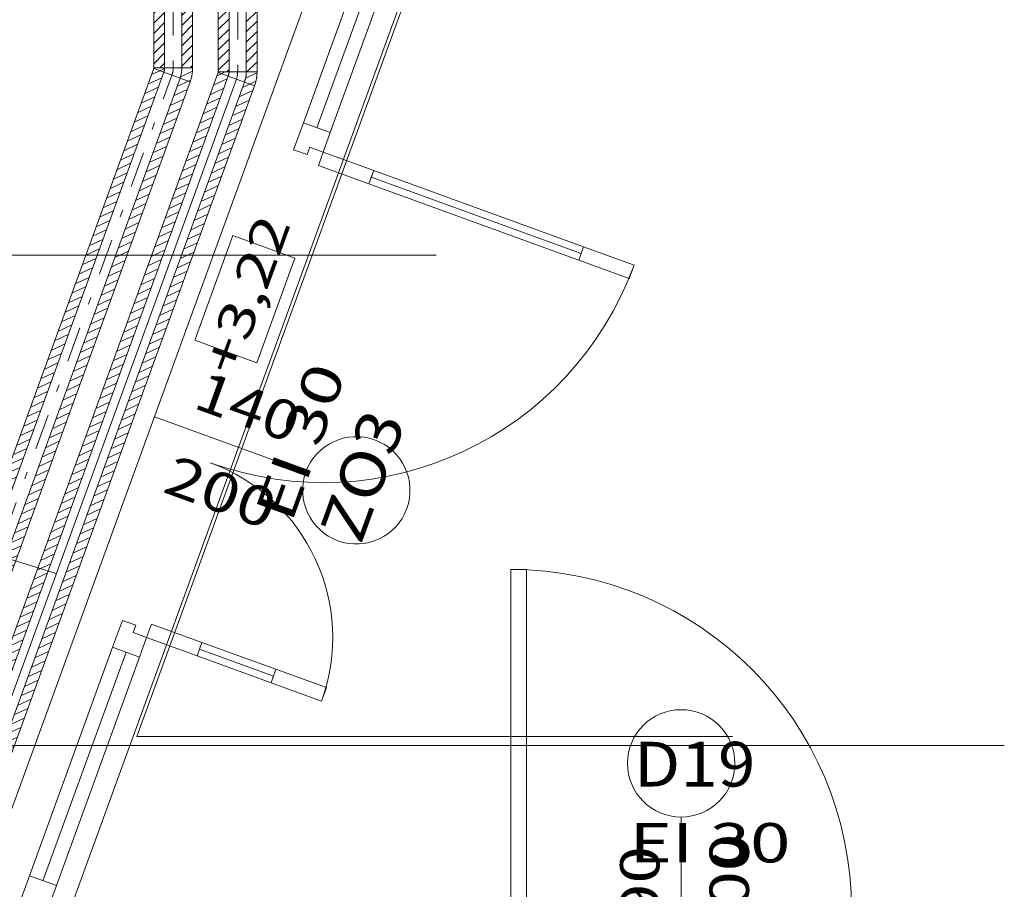
# Model space of a CAD drawing. Units: millimetres. Extents: x 10358 to 107858, y 11530 to 41230.
# Drawn here: x 24518 to 27268, y 21905 to 24337 of the extents above; entities that cross this region are included whole.
import ezdxf
from ezdxf.enums import TextEntityAlignment as Align

# ---------------------------------------------------------------- set-up
doc = ezdxf.new("R2010")
doc.units = ezdxf.units.MM
doc.linetypes.add('DDS_LT3', pattern=[160.000005, 120.000005, -40.000001])
doc.linetypes.add('DDS_LT4', pattern=[259.999998, 20, -69.999999, 100, -69.999999])
for name, color, linetype in [('AP_BELKI KONSTRUKCYJNE', 7, 'Continuous'), ('AP_istniejące_RZĘDNE - BELKI', 7, 'Continuous'), ('AP_istniejące_ŚCIANY DZIAŁOWE', 7, 'Continuous'), ('AP_OSIE', 7, 'Continuous'), ('AP_PPOŻ - OPISY', 7, 'Continuous'), ('AP_RZĘDNE - BELKI', 7, 'Continuous'), ('AP_ŚCIANY DZIAŁOWE', 7, 'Continuous'), ('Chłodzenie powrót', 7, 'Continuous'), ('Chłodzenie zasilanie', 7, 'Continuous'), ('ZNACZNIKI - PRZEKROJE.widoczne', 7, 'Continuous')]:
    doc.layers.add(name, color=color, linetype=linetype)
doc.styles.add('Lucida Console', font='txt', dxfattribs={"height": 0.2})

# ---------------------------------------------------------------- blocks, each defined once
blk = doc.blocks.new('SS_SS091209024_4dca070b-43ca-4a11-0000-000035070000_000_020101_2__70-00H_30-000000_0nff2-241522x-567')
at = {"color": 0, "lineweight": -2}
for p, q in [((-50.9, 18.5), (715.8, 2124.9)), ((709.5, 2107.6), (733, 2118.6)), ((715.8, 2124.9), (817.5, 2087.8)), ((-22.7, 8.3), (744, 2114.6)), ((22.7, -8.3), (789.3, 2098.1)), ((699.8, 2081), (738.2, 2098.9)), ((50.9, -18.5), (817.5, 2087.8)), ((690.1, 2054.4), (728.6, 2072.3)), ((771.1, 2048.1), (809.6, 2066)), ((780.8, 2074.6), (812.8, 2089.5)), ((680.4, 2027.8), (718.9, 2045.8)), ((761.5, 2021.5), (799.9, 2039.4)), ((670.8, 2001.3), (709.2, 2019.2)), ((751.8, 1994.9), (790.2, 2012.8)), ((661.1, 1974.7), (699.6, 1992.6)), ((742.1, 1968.3), (780.6, 1986.3)), ((651.4, 1948.1), (689.9, 1966)), ((732.4, 1941.7), (770.9, 1959.7)), ((641.8, 1921.5), (680.2, 1939.5)), ((722.8, 1915.2), (761.2, 1933.1)), ((632.1, 1894.9), (670.5, 1912.9)), ((713.1, 1888.6), (751.5, 1906.5)), ((622.4, 1868.4), (660.9, 1886.3)), ((703.4, 1862), (741.9, 1879.9)), ((612.7, 1841.8), (651.2, 1859.7)), ((693.7, 1835.4), (732.2, 1853.4)), ((603.1, 1815.2), (641.5, 1833.1)), ((684.1, 1808.9), (722.5, 1826.8)), ((593.4, 1788.6), (631.8, 1806.6)), ((674.4, 1782.3), (712.8, 1800.2)), ((583.7, 1762.1), (622.2, 1780)), ((664.7, 1755.7), (703.2, 1773.6)), ((574, 1735.5), (612.5, 1753.4)), ((655, 1729.1), (693.5, 1747)), ((564.4, 1708.9), (602.8, 1726.8)), ((645.4, 1702.5), (683.8, 1720.5)), ((554.7, 1682.3), (593.1, 1700.2)), ((635.7, 1676), (674.2, 1693.9)), ((545, 1655.7), (583.5, 1673.7)), ((626, 1649.4), (664.5, 1667.3)), ((535.3, 1629.2), (573.8, 1647.1)), ((616.4, 1622.8), (654.8, 1640.7)), ((525.7, 1602.6), (564.1, 1620.5)), ((606.7, 1596.2), (645.1, 1614.2)), ((516, 1576), (554.4, 1593.9)), ((597, 1569.6), (635.5, 1587.6)), ((496.6, 1522.8), (535.1, 1540.8)), ((506.3, 1549.4), (544.8, 1567.4)), ((587.3, 1543.1), (625.8, 1561)), ((487, 1496.3), (525.4, 1514.2)), ((577.7, 1516.5), (616.1, 1534.4)), ((477.3, 1469.7), (515.7, 1487.6)), ((568, 1489.9), (606.4, 1507.8)), ((467.6, 1443.1), (506.1, 1461)), ((558.3, 1463.3), (596.8, 1481.3)), ((458, 1416.5), (496.4, 1434.5)), ((548.6, 1436.8), (587.1, 1454.7)), ((448.3, 1390), (486.7, 1407.9)), ((539, 1410.2), (577.4, 1428.1)), ((438.6, 1363.4), (477.1, 1381.3)), ((529.3, 1383.6), (567.7, 1401.5)), ((428.9, 1336.8), (467.4, 1354.7)), ((509.9, 1330.4), (548.4, 1348.4)), ((519.6, 1357), (558.1, 1374.9)), ((419.3, 1310.2), (457.7, 1328.1)), ((500.3, 1303.9), (538.7, 1321.8)), ((409.6, 1283.6), (448, 1301.6)), ((490.6, 1277.3), (529, 1295.2)), ((399.9, 1257.1), (438.4, 1275)), ((480.9, 1250.7), (519.4, 1268.6)), ((390.2, 1230.5), (428.7, 1248.4)), ((471.2, 1224.1), (509.7, 1242.1)), ((380.6, 1203.9), (419, 1221.8)), ((461.6, 1197.5), (500, 1215.5)), ((370.9, 1177.3), (409.3, 1195.3)), ((451.9, 1171), (490.3, 1188.9)), ((361.2, 1150.7), (399.7, 1168.7)), ((442.2, 1144.4), (480.7, 1162.3)), ((351.5, 1124.2), (390, 1142.1)), ((432.5, 1117.8), (471, 1135.7)), ((341.9, 1097.6), (380.3, 1115.5)), ((422.9, 1091.2), (461.3, 1109.2)), ((332.2, 1071), (370.6, 1088.9)), ((413.2, 1064.7), (451.7, 1082.6)), ((322.5, 1044.4), (361, 1062.4)), ((403.5, 1038.1), (442, 1056)), ((312.8, 1017.9), (351.3, 1035.8)), ((393.9, 1011.5), (432.3, 1029.4)), ((303.2, 991.3), (341.6, 1009.2)), ((384.2, 984.9), (422.6, 1002.8)), ((293.5, 964.7), (331.9, 982.6)), ((374.5, 958.3), (413, 976.3)), ((283.8, 938.1), (322.3, 956)), ((364.8, 931.8), (403.3, 949.7)), ((274.1, 911.5), (312.6, 929.5)), ((355.2, 905.2), (393.6, 923.1)), ((264.5, 885), (302.9, 902.9)), ((345.5, 878.6), (383.9, 896.5)), ((254.8, 858.4), (293.3, 876.3)), ((335.8, 852), (374.3, 870)), ((245.1, 831.8), (283.6, 849.7)), ((326.1, 825.4), (364.6, 843.4)), ((235.5, 805.2), (273.9, 823.2)), ((316.5, 798.9), (354.9, 816.8)), ((225.8, 778.6), (264.2, 796.6)), ((306.8, 772.3), (345.2, 790.2)), ((206.4, 725.5), (244.9, 743.4)), ((216.1, 752.1), (254.6, 770)), ((297.1, 745.7), (335.6, 763.6)), ((196.8, 698.9), (235.2, 716.8)), ((287.4, 719.1), (325.9, 737.1)), ((187.1, 672.3), (225.5, 690.3)), ((277.8, 692.6), (316.2, 710.5)), ((177.4, 645.8), (215.9, 663.7)), ((268.1, 666), (306.5, 683.9)), ((167.7, 619.2), (206.2, 637.1)), ((258.4, 639.4), (296.9, 657.3)), ((158.1, 592.6), (196.5, 610.5)), ((248.7, 612.8), (287.2, 630.7)), ((148.4, 566), (186.8, 584)), ((239.1, 586.2), (277.5, 604.2)), ((138.7, 539.4), (177.2, 557.4)), ((219.7, 533.1), (258.2, 551)), ((229.4, 559.7), (267.9, 577.6)), ((129, 512.9), (167.5, 530.8)), ((210.1, 506.5), (248.5, 524.4)), ((119.4, 486.3), (157.8, 504.2)), ((200.4, 479.9), (238.8, 497.9)), ((109.7, 459.7), (148.1, 477.6)), ((190.7, 453.3), (229.2, 471.3)), ((100, 433.1), (138.5, 451.1)), ((181, 426.8), (219.5, 444.7)), ((90.3, 406.5), (128.8, 424.5)), ((171.4, 400.2), (209.8, 418.1)), ((80.7, 380), (119.1, 397.9)), ((161.7, 373.6), (200.1, 391.5)), ((71, 353.4), (109.5, 371.3)), ((152, 347), (190.5, 365)), ((61.3, 326.8), (99.8, 344.7)), ((142.3, 320.5), (180.8, 338.4)), ((51.7, 300.2), (90.1, 318.2)), ((132.7, 293.9), (171.1, 311.8)), ((42, 273.7), (80.4, 291.6)), ((123, 267.3), (161.4, 285.2)), ((32.3, 247.1), (70.8, 265)), ((113.3, 240.7), (151.8, 258.6)), ((22.6, 220.5), (61.1, 238.4)), ((103.6, 214.1), (142.1, 232.1)), ((13, 193.9), (51.4, 211.9)), ((94, 187.6), (132.4, 205.5)), ((3.3, 167.3), (41.7, 185.3)), ((84.3, 161), (122.7, 178.9)), ((-6.4, 140.8), (32.1, 158.7)), ((74.6, 134.4), (113.1, 152.3)), ((-16.1, 114.2), (22.4, 132.1)), ((64.9, 107.8), (103.4, 125.8)), ((-25.7, 87.6), (12.7, 105.5)), ((55.3, 81.2), (93.7, 99.2)), ((-35.4, 61), (3, 79)), ((45.6, 54.7), (84, 72.6)), ((-45.1, 34.4), (-6.6, 52.4)), ((35.9, 28.1), (74.4, 46)), ((-50.9, 18.5), (50.9, -18.5)), ((-40.2, 14.6), (-16.3, 25.8)), ((26.3, 1.5), (64.7, 19.4)), ((39.5, -14.4), (55, -7.1))]:
    blk.add_line(p, q, dxfattribs=at)
at = {"color": 0, "linetype": 'DDS_LT4', "lineweight": -2}
blk.add_line((0, 0), (766.6, 2106.3), dxfattribs=at)
blk = doc.blocks.new('BE_BE14000400xx_4dca070b-43ca-4a11-0000-00006f070000_000_010301_2_0_40_0_90_180_30_0_18_1nff_20_60x-568')
at = {"color": 0, "lineweight": -2}
for p, q in [((-33.6, 12.2), (-20.6, 18.3)), ((22.7, -8.3), (-22.7, 8.3)), ((27.8, 20.5), (-20.5, 20.5)), ((23.7, -5.2), (57.3, 10.5)), ((27.7, 18.8), (31.5, 20.5)), ((46.1, -16.8), (52.5, -13.8))]:
    blk.add_line(p, q, dxfattribs=at)
for points in [[(-50.9, 18.5, 0), (-50.9, 18.6, 0), (-50.8, 18.7, 0), (-50.8, 18.8, 0), (-50.8, 18.9, 0), (-50.7, 19, 0), (-50.7, 19.1, 0), (-50.7, 19.2, 0), (-50.7, 19.3, 0), (-50.6, 19.4, 0), (-50.6, 19.5, 0), (-50.6, 19.6, 0), (-50.6, 19.7, 0), (-50.6, 19.8, 0), (-50.6, 19.9, 0), (-50.6, 20, 0), (-50.5, 20.1, 0), (-50.5, 20.2, 0), (-50.5, 20.3, 0), (-50.5, 20.4, 0), (-50.5, 20.5, 0)], [(-22.7, 8.3, 0), (-22.5, 8.8, 0), (-22.3, 9.4, 0), (-22.1, 10, 0), (-21.9, 10.6, 0), (-21.8, 11.2, 0), (-21.6, 11.8, 0), (-21.5, 12.5, 0), (-21.3, 13.1, 0), (-21.2, 13.7, 0), (-21.1, 14.3, 0), (-21, 14.9, 0), (-20.9, 15.5, 0), (-20.8, 16.2, 0), (-20.7, 16.8, 0), (-20.7, 17.4, 0), (-20.6, 18, 0), (-20.6, 18.6, 0), (-20.6, 19.3, 0), (-20.5, 19.9, 0), (-20.5, 20.5, 0)], [(27.8, 20.5, 0), (27.8, 19.1, 0), (27.7, 17.6, 0), (27.7, 16.1, 0), (27.6, 14.7, 0), (27.4, 13.2, 0), (27.3, 11.7, 0), (27.1, 10.3, 0), (26.9, 8.8, 0), (26.7, 7.4, 0), (26.5, 5.9, 0), (26.2, 4.5, 0), (25.9, 3, 0), (25.6, 1.6, 0), (25.3, 0.2, 0), (24.9, -1.3, 0), (24.5, -2.7, 0), (24.1, -4.1, 0), (23.6, -5.5, 0), (23.2, -6.9, 0), (22.7, -8.3, 0)], [(57.8, 20.5, 0), (57.8, 18.8, 0), (57.7, 17.1, 0), (57.7, 15.3, 0), (57.6, 13.6, 0), (57.4, 11.9, 0), (57.3, 10.1, 0), (57.1, 8.4, 0), (56.9, 6.7, 0), (56.7, 5, 0), (56.5, 3.3, 0), (56.2, 1.6, 0), (55.9, -0.2, 0), (55.6, -1.9, 0), (55.2, -3.6, 0), (54.8, -5.2, 0), (54.4, -6.9, 0), (54, -8.6, 0), (53.5, -10.3, 0), (53.1, -11.9, 0), (52.6, -13.6, 0), (52, -15.2, 0), (51.5, -16.9, 0), (50.9, -18.5, 0)]]:
    blk.add_polyline3d(points, dxfattribs=at)
at = {"color": 0, "linetype": 'DDS_LT4', "lineweight": -2}
blk.add_arc((-56.4, 20.5), 60, 340, 0, dxfattribs=at)
blk = doc.blocks.new('SS_SS091209024_4dca070b-43ca-4a11-0000-000035070000_000_020101_2__90-00H_30-000000_0nff0-842595x-569')
at = {"color": 0, "lineweight": -2}
for p, q in [((-54.1, 831.6), (-43.1, 842.6)), ((-54.1, 0), (-54.1, 842.6)), ((-54.1, 842.6), (54.1, 842.6)), ((-54.1, 803.3), (-24.1, 833.3)), ((-24.1, 0), (-24.1, 842.6)), ((24.1, 825), (41.7, 842.6)), ((24.1, 0), (24.1, 842.6)), ((24.1, 796.7), (54.1, 826.7)), ((54.1, 0), (54.1, 842.6)), ((-54.1, 775), (-24.1, 805)), ((24.1, 768.5), (54.1, 798.5)), ((-54.1, 746.7), (-24.1, 776.7)), ((-54.1, 718.4), (-24.1, 748.4)), ((24.1, 740.2), (54.1, 770.2)), ((-54.1, 690.2), (-24.1, 720.2)), ((24.1, 711.9), (54.1, 741.9)), ((-54.1, 661.9), (-24.1, 691.9)), ((24.1, 683.6), (54.1, 713.6)), ((-54.1, 633.6), (-24.1, 663.6)), ((24.1, 655.3), (54.1, 685.3)), ((-54.1, 605.3), (-24.1, 635.3)), ((24.1, 627), (54.1, 657)), ((-54.1, 577), (-24.1, 607)), ((24.1, 598.8), (54.1, 628.8)), ((-54.1, 548.7), (-24.1, 578.7)), ((24.1, 570.5), (54.1, 600.5)), ((-54.1, 520.5), (-24.1, 550.5)), ((24.1, 542.2), (54.1, 572.2)), ((24.1, 513.9), (54.1, 543.9)), ((-54.1, 492.2), (-24.1, 522.2)), ((24.1, 485.6), (54.1, 515.6)), ((-54.1, 463.9), (-24.1, 493.9)), ((24.1, 457.3), (54.1, 487.3)), ((-54.1, 435.6), (-24.1, 465.6)), ((24.1, 429.1), (54.1, 459.1)), ((-54.1, 407.3), (-24.1, 437.3)), ((24.1, 400.8), (54.1, 430.8)), ((-54.1, 379), (-24.1, 409)), ((24.1, 372.5), (54.1, 402.5)), ((-54.1, 350.8), (-24.1, 380.8)), ((24.1, 344.2), (54.1, 374.2)), ((-54.1, 322.5), (-24.1, 352.5)), ((24.1, 315.9), (54.1, 345.9)), ((-54.1, 294.2), (-24.1, 324.2)), ((24.1, 287.6), (54.1, 317.6)), ((-54.1, 265.9), (-24.1, 295.9)), ((24.1, 259.3), (54.1, 289.3)), ((-54.1, 237.6), (-24.1, 267.6)), ((24.1, 231.1), (54.1, 261.1)), ((-54.1, 209.3), (-24.1, 239.3)), ((24.1, 202.8), (54.1, 232.8)), ((-54.1, 181), (-24.1, 211)), ((24.1, 174.5), (54.1, 204.5)), ((-54.1, 152.8), (-24.1, 182.8)), ((24.1, 146.2), (54.1, 176.2)), ((-54.1, 124.5), (-24.1, 154.5)), ((24.1, 117.9), (54.1, 147.9)), ((-54.1, 96.2), (-24.1, 126.2)), ((24.1, 89.6), (54.1, 119.6)), ((-54.1, 67.9), (-24.1, 97.9)), ((24.1, 61.4), (54.1, 91.4)), ((-54.1, 39.6), (-24.1, 69.6)), ((24.1, 33.1), (54.1, 63.1)), ((-54.1, 11.3), (-24.1, 41.3)), ((24.1, 4.8), (54.1, 34.8)), ((-37.2, 0), (-24.1, 13.1)), ((47.6, 0), (54.1, 6.5)), ((-54.1, 0), (54.1, 0))]:
    blk.add_line(p, q, dxfattribs=at)
at = {"color": 0, "linetype": 'DDS_LT4', "lineweight": -2}
blk.add_line((0, 0), (0, 842.6), dxfattribs=at)
blk = doc.blocks.new('SS_SS091209024_4dca070b-43ca-4a11-0000-000035070000_000_020101_2__70-00H_30-000000_0nff2-4691351-2 -0-4004 Zielonyx-598')
at = {"color": 0, "lineweight": -2}
for p, q in [((0, 0.0541), (2.4691, 0.0541)), ((0, 0.0541), (0, -0.0541)), ((0, 0.0532), (0.0291, 0.0241)), ((0.0274, 0.0541), (0.0574, 0.0241)), ((0.0556, 0.0541), (0.0856, 0.0241)), ((0.0839, 0.0541), (0.1139, 0.0241)), ((0.1122, 0.0541), (0.1422, 0.0241)), ((0.1405, 0.0541), (0.1705, 0.0241)), ((0.1688, 0.0541), (0.1988, 0.0241)), ((0.1971, 0.0541), (0.2271, 0.0241)), ((0.2253, 0.0541), (0.2553, 0.0241)), ((0.2536, 0.0541), (0.2836, 0.0241)), ((0.2819, 0.0541), (0.3119, 0.0241)), ((0.3102, 0.0541), (0.3402, 0.0241)), ((0.3385, 0.0541), (0.3685, 0.0241)), ((0.3668, 0.0541), (0.3968, 0.0241)), ((0.3951, 0.0541), (0.4251, 0.0241)), ((0.4233, 0.0541), (0.4533, 0.0241)), ((0.4516, 0.0541), (0.4816, 0.0241)), ((0.4799, 0.0541), (0.5099, 0.0241)), ((0.5082, 0.0541), (0.5382, 0.0241)), ((0.5365, 0.0541), (0.5665, 0.0241)), ((0.5648, 0.0541), (0.5948, 0.0241)), ((0.593, 0.0541), (0.623, 0.0241)), ((0.6213, 0.0541), (0.6513, 0.0241)), ((0.6496, 0.0541), (0.6796, 0.0241)), ((0.6779, 0.0541), (0.7079, 0.0241)), ((0.7062, 0.0541), (0.7362, 0.0241)), ((0.7345, 0.0541), (0.7645, 0.0241)), ((0.7627, 0.0541), (0.7927, 0.0241)), ((0.791, 0.0541), (0.821, 0.0241)), ((0.8193, 0.0541), (0.8493, 0.0241)), ((0.8476, 0.0541), (0.8776, 0.0241)), ((0.8759, 0.0541), (0.9059, 0.0241)), ((0.9042, 0.0541), (0.9342, 0.0241)), ((0.9325, 0.0541), (0.9625, 0.0241)), ((0.9607, 0.0541), (0.9907, 0.0241)), ((0.989, 0.0541), (1.019, 0.0241)), ((1.0173, 0.0541), (1.0473, 0.0241)), ((1.0456, 0.0541), (1.0756, 0.0241)), ((1.0739, 0.0541), (1.1039, 0.0241)), ((1.1022, 0.0541), (1.1322, 0.0241)), ((1.1304, 0.0541), (1.1604, 0.0241)), ((1.1587, 0.0541), (1.1887, 0.0241)), ((1.187, 0.0541), (1.217, 0.0241)), ((1.2153, 0.0541), (1.2453, 0.0241)), ((1.2436, 0.0541), (1.2736, 0.0241)), ((1.2719, 0.0541), (1.3019, 0.0241)), ((1.3001, 0.0541), (1.3301, 0.0241)), ((1.3284, 0.0541), (1.3584, 0.0241)), ((1.3567, 0.0541), (1.3867, 0.0241)), ((1.385, 0.0541), (1.415, 0.0241)), ((1.4133, 0.0541), (1.4433, 0.0241)), ((1.4416, 0.0541), (1.4716, 0.0241)), ((1.4699, 0.0541), (1.4999, 0.0241)), ((1.4981, 0.0541), (1.5281, 0.0241)), ((1.5264, 0.0541), (1.5564, 0.0241)), ((1.5547, 0.0541), (1.5847, 0.0241)), ((1.583, 0.0541), (1.613, 0.0241)), ((1.6113, 0.0541), (1.6413, 0.0241)), ((1.6396, 0.0541), (1.6696, 0.0241)), ((1.6678, 0.0541), (1.6978, 0.0241)), ((1.6961, 0.0541), (1.7261, 0.0241)), ((1.7244, 0.0541), (1.7544, 0.0241)), ((1.7527, 0.0541), (1.7827, 0.0241)), ((1.781, 0.0541), (1.811, 0.0241)), ((1.8093, 0.0541), (1.8393, 0.0241)), ((1.8375, 0.0541), (1.8675, 0.0241)), ((1.8658, 0.0541), (1.8958, 0.0241)), ((1.8941, 0.0541), (1.9241, 0.0241)), ((1.9224, 0.0541), (1.9524, 0.0241)), ((1.9507, 0.0541), (1.9807, 0.0241)), ((1.979, 0.0541), (2.009, 0.0241)), ((2.0073, 0.0541), (2.0373, 0.0241)), ((2.0355, 0.0541), (2.0655, 0.0241)), ((2.0638, 0.0541), (2.0938, 0.0241)), ((2.0921, 0.0541), (2.1221, 0.0241)), ((2.1204, 0.0541), (2.1504, 0.0241)), ((2.1487, 0.0541), (2.1787, 0.0241)), ((2.177, 0.0541), (2.207, 0.0241)), ((2.2052, 0.0541), (2.2352, 0.0241)), ((2.2335, 0.0541), (2.2635, 0.0241)), ((2.2618, 0.0541), (2.2918, 0.0241)), ((2.2901, 0.0541), (2.3201, 0.0241)), ((2.3184, 0.0541), (2.3484, 0.0241)), ((2.3467, 0.0541), (2.3767, 0.0241)), ((2.375, 0.0541), (2.405, 0.0241)), ((2.4032, 0.0541), (2.4332, 0.0241)), ((2.4315, 0.0541), (2.4615, 0.0241)), ((2.4598, 0.0541), (2.4691, 0.0448)), ((2.4691, 0.0541), (2.4691, -0.0541)), ((0, 0.0249), (0.0008, 0.0241)), ((0, 0.0241), (2.4691, 0.0241)), ((0, -0.0241), (2.4691, -0.0241)), ((0.0208, -0.0241), (0.0508, -0.0541)), ((0.0491, -0.0241), (0.0791, -0.0541)), ((0.0774, -0.0241), (0.1074, -0.0541)), ((0.1057, -0.0241), (0.1357, -0.0541)), ((0.1339, -0.0241), (0.1639, -0.0541)), ((0.1622, -0.0241), (0.1922, -0.0541)), ((0.1905, -0.0241), (0.2205, -0.0541)), ((0.2188, -0.0241), (0.2488, -0.0541)), ((0.2471, -0.0241), (0.2771, -0.0541)), ((0.2754, -0.0241), (0.3054, -0.0541)), ((0.3036, -0.0241), (0.3336, -0.0541)), ((0.3319, -0.0241), (0.3619, -0.0541)), ((0.3602, -0.0241), (0.3902, -0.0541)), ((0.3885, -0.0241), (0.4185, -0.0541)), ((0.4168, -0.0241), (0.4468, -0.0541)), ((0.4451, -0.0241), (0.4751, -0.0541)), ((0.4734, -0.0241), (0.5034, -0.0541)), ((0.5016, -0.0241), (0.5316, -0.0541)), ((0.5299, -0.0241), (0.5599, -0.0541)), ((0.5582, -0.0241), (0.5882, -0.0541)), ((0.5865, -0.0241), (0.6165, -0.0541)), ((0.6148, -0.0241), (0.6448, -0.0541)), ((0.6431, -0.0241), (0.6731, -0.0541)), ((0.6713, -0.0241), (0.7013, -0.0541)), ((0.6996, -0.0241), (0.7296, -0.0541)), ((0.7279, -0.0241), (0.7579, -0.0541)), ((0.7562, -0.0241), (0.7862, -0.0541)), ((0.7845, -0.0241), (0.8145, -0.0541)), ((0.8128, -0.0241), (0.8428, -0.0541)), ((0.841, -0.0241), (0.871, -0.0541)), ((0.8693, -0.0241), (0.8993, -0.0541)), ((0.8976, -0.0241), (0.9276, -0.0541)), ((0.9259, -0.0241), (0.9559, -0.0541)), ((0.9542, -0.0241), (0.9842, -0.0541)), ((0.9825, -0.0241), (1.0125, -0.0541)), ((1.0108, -0.0241), (1.0408, -0.0541)), ((1.039, -0.0241), (1.069, -0.0541)), ((1.0673, -0.0241), (1.0973, -0.0541)), ((1.0956, -0.0241), (1.1256, -0.0541)), ((1.1239, -0.0241), (1.1539, -0.0541)), ((1.1522, -0.0241), (1.1822, -0.0541)), ((1.1805, -0.0241), (1.2105, -0.0541)), ((1.2087, -0.0241), (1.2387, -0.0541)), ((1.237, -0.0241), (1.267, -0.0541)), ((1.2653, -0.0241), (1.2953, -0.0541)), ((1.2936, -0.0241), (1.3236, -0.0541)), ((1.3219, -0.0241), (1.3519, -0.0541)), ((1.3502, -0.0241), (1.3802, -0.0541)), ((1.3784, -0.0241), (1.4084, -0.0541)), ((1.4067, -0.0241), (1.4367, -0.0541)), ((1.435, -0.0241), (1.465, -0.0541)), ((1.4633, -0.0241), (1.4933, -0.0541)), ((1.4916, -0.0241), (1.5216, -0.0541)), ((1.5199, -0.0241), (1.5499, -0.0541)), ((1.5482, -0.0241), (1.5782, -0.0541)), ((1.5764, -0.0241), (1.6064, -0.0541)), ((1.6047, -0.0241), (1.6347, -0.0541)), ((1.633, -0.0241), (1.663, -0.0541)), ((1.6613, -0.0241), (1.6913, -0.0541)), ((1.6896, -0.0241), (1.7196, -0.0541)), ((1.7179, -0.0241), (1.7479, -0.0541)), ((1.7461, -0.0241), (1.7761, -0.0541)), ((1.7744, -0.0241), (1.8044, -0.0541)), ((1.8027, -0.0241), (1.8327, -0.0541)), ((1.831, -0.0241), (1.861, -0.0541)), ((1.8593, -0.0241), (1.8893, -0.0541)), ((1.8876, -0.0241), (1.9176, -0.0541)), ((1.9158, -0.0241), (1.9458, -0.0541)), ((1.9441, -0.0241), (1.9741, -0.0541)), ((1.9724, -0.0241), (2.0024, -0.0541)), ((2.0007, -0.0241), (2.0307, -0.0541)), ((2.029, -0.0241), (2.059, -0.0541)), ((2.0573, -0.0241), (2.0873, -0.0541)), ((2.0856, -0.0241), (2.1156, -0.0541)), ((2.1138, -0.0241), (2.1438, -0.0541)), ((2.1421, -0.0241), (2.1721, -0.0541)), ((2.1704, -0.0241), (2.2004, -0.0541)), ((2.1987, -0.0241), (2.2287, -0.0541)), ((2.227, -0.0241), (2.257, -0.0541)), ((2.2553, -0.0241), (2.2853, -0.0541)), ((2.2835, -0.0241), (2.3135, -0.0541)), ((2.3118, -0.0241), (2.3418, -0.0541)), ((2.3401, -0.0241), (2.3701, -0.0541)), ((2.3684, -0.0241), (2.3984, -0.0541)), ((2.3967, -0.0241), (2.4267, -0.0541)), ((2.425, -0.0241), (2.455, -0.0541)), ((2.4533, -0.0241), (2.4691, -0.04)), ((0, -0.0316), (0.0225, -0.0541)), ((0, -0.0541), (2.4691, -0.0541))]:
    blk.add_line(p, q, dxfattribs=at)
at = {"color": 0, "linetype": 'DDS_LT4', "lineweight": -2}
blk.add_line((0, 0), (2.4691, 0), dxfattribs=at)
blk = doc.blocks.new('BE_BE14000400xx_4dca070b-43ca-4a11-0000-00006f070000_000_010301_2_0_40_0_90_180_30_0_19_1nff_20_601-2 -0-4004 Zielonyx-599')
at = {"color": 0, "lineweight": -2}
for p, q in [((0, 0.0448), (0.0087, 0.0361)), ((0, -0.0241), (0, 0.0241)), ((0.0288, -0.0191), (0.0123, 0.0263)), ((0.0116, -0.0233), (0.0364, -0.0482)), ((0, -0.04), (0.0133, -0.0534))]:
    blk.add_line(p, q, dxfattribs=at)
for points in [[(0, 0.0541, 0), (0.0001, 0.0541, 0), (0.0002, 0.0542, 0), (0.0003, 0.0542, 0), (0.0004, 0.0542, 0), (0.0005, 0.0542, 0), (0.0006, 0.0542, 0), (0.0007, 0.0542, 0), (0.0008, 0.0542, 0), (0.0009, 0.0542, 0), (0.001, 0.0542, 0), (0.0011, 0.0543, 0), (0.0012, 0.0543, 0), (0.0013, 0.0543, 0), (0.0014, 0.0543, 0), (0.0015, 0.0543, 0), (0.0016, 0.0544, 0), (0.0017, 0.0544, 0), (0.0018, 0.0544, 0), (0.0019, 0.0545, 0), (0.002, 0.0545, 0)], [(0, 0.0241, 0), (0.0006, 0.0242, 0), (0.0013, 0.0242, 0), (0.0019, 0.0242, 0), (0.0025, 0.0242, 0), (0.0031, 0.0243, 0), (0.0037, 0.0243, 0), (0.0044, 0.0244, 0), (0.005, 0.0245, 0), (0.0056, 0.0246, 0), (0.0062, 0.0247, 0), (0.0068, 0.0248, 0), (0.0075, 0.0249, 0), (0.0081, 0.0251, 0), (0.0087, 0.0252, 0), (0.0093, 0.0254, 0), (0.0099, 0.0255, 0), (0.0105, 0.0257, 0), (0.0111, 0.0259, 0), (0.0117, 0.0261, 0), (0.0123, 0.0263, 0)], [(0.0288, -0.0191, 0), (0.0274, -0.0196, 0), (0.026, -0.02, 0), (0.0246, -0.0205, 0), (0.0232, -0.0209, 0), (0.0218, -0.0213, 0), (0.0204, -0.0217, 0), (0.0189, -0.022, 0), (0.0175, -0.0223, 0), (0.0161, -0.0226, 0), (0.0146, -0.0229, 0), (0.0132, -0.0231, 0), (0.0117, -0.0233, 0), (0.0103, -0.0235, 0), (0.0088, -0.0237, 0), (0.0073, -0.0238, 0), (0.0059, -0.0239, 0), (0.0044, -0.024, 0), (0.0029, -0.0241, 0), (0.0015, -0.0241, 0), (0, -0.0241, 0)], [(0.039, -0.0473, 0), (0.0374, -0.0478, 0), (0.0358, -0.0484, 0), (0.0341, -0.0489, 0), (0.0325, -0.0494, 0), (0.0308, -0.0499, 0), (0.0291, -0.0504, 0), (0.0274, -0.0508, 0), (0.0258, -0.0512, 0), (0.0241, -0.0516, 0), (0.0224, -0.0519, 0), (0.0207, -0.0523, 0), (0.019, -0.0526, 0), (0.0173, -0.0528, 0), (0.0155, -0.0531, 0), (0.0138, -0.0533, 0), (0.0121, -0.0535, 0), (0.0104, -0.0537, 0), (0.0087, -0.0538, 0), (0.0069, -0.0539, 0), (0.0052, -0.054, 0), (0.0035, -0.0541, 0), (0.0017, -0.0541, 0), (0, -0.0541, 0)]]:
    blk.add_polyline3d(points, dxfattribs=at)
at = {"color": 0, "linetype": 'DDS_LT4', "lineweight": -2}
blk.add_arc((0, 0.06), 0.06, 270, 290, dxfattribs=at)
blk = doc.blocks.new('SS_SS091209024_4dca070b-43ca-4a11-0000-000035070000_000_020101_2__90-00H_30-000000_0nff0-8132671-2 -0-4004 Zielonyx-600')
at = {"color": 0, "lineweight": -2}
for p, q in [((-54.1, 796.8), (-37.6, 813.3)), ((-54.1, 0), (-54.1, 813.3)), ((-54.1, 813.3), (54.1, 813.3)), ((-54.1, 768.5), (-24.1, 798.5)), ((-24.1, 0), (-24.1, 813.3)), ((24.1, 790.2), (47.2, 813.3)), ((24.1, 0), (24.1, 813.3)), ((54.1, 0), (54.1, 813.3)), ((24.1, 761.9), (54.1, 791.9)), ((-54.1, 740.2), (-24.1, 770.2)), ((24.1, 733.6), (54.1, 763.6)), ((-54.1, 711.9), (-24.1, 741.9)), ((24.1, 705.4), (54.1, 735.4)), ((-54.1, 683.6), (-24.1, 713.6)), ((24.1, 677.1), (54.1, 707.1)), ((-54.1, 655.3), (-24.1, 685.3)), ((24.1, 648.8), (54.1, 678.8)), ((-54.1, 627.1), (-24.1, 657.1)), ((24.1, 620.5), (54.1, 650.5)), ((-54.1, 598.8), (-24.1, 628.8)), ((24.1, 592.2), (54.1, 622.2)), ((-54.1, 570.5), (-24.1, 600.5)), ((24.1, 563.9), (54.1, 593.9)), ((-54.1, 542.2), (-24.1, 572.2)), ((24.1, 535.7), (54.1, 565.7)), ((-54.1, 513.9), (-24.1, 543.9)), ((24.1, 507.4), (54.1, 537.4)), ((-54.1, 485.6), (-24.1, 515.6)), ((24.1, 479.1), (54.1, 509.1)), ((-54.1, 457.4), (-24.1, 487.4)), ((24.1, 450.8), (54.1, 480.8)), ((-54.1, 429.1), (-24.1, 459.1)), ((24.1, 422.5), (54.1, 452.5)), ((-54.1, 400.8), (-24.1, 430.8)), ((24.1, 394.2), (54.1, 424.2)), ((-54.1, 372.5), (-24.1, 402.5)), ((24.1, 365.9), (54.1, 395.9)), ((-54.1, 344.2), (-24.1, 374.2)), ((24.1, 337.7), (54.1, 367.7)), ((-54.1, 315.9), (-24.1, 345.9)), ((24.1, 309.4), (54.1, 339.4)), ((-54.1, 287.6), (-24.1, 317.6)), ((24.1, 281.1), (54.1, 311.1)), ((-54.1, 259.4), (-24.1, 289.4)), ((24.1, 252.8), (54.1, 282.8)), ((-54.1, 231.1), (-24.1, 261.1)), ((24.1, 224.5), (54.1, 254.5)), ((-54.1, 202.8), (-24.1, 232.8)), ((24.1, 196.2), (54.1, 226.2)), ((-54.1, 174.5), (-24.1, 204.5)), ((24.1, 168), (54.1, 198)), ((-54.1, 146.2), (-24.1, 176.2)), ((24.1, 139.7), (54.1, 169.7)), ((-54.1, 117.9), (-24.1, 147.9)), ((24.1, 111.4), (54.1, 141.4)), ((-54.1, 89.7), (-24.1, 119.7)), ((24.1, 83.1), (54.1, 113.1)), ((-54.1, 61.4), (-24.1, 91.4)), ((24.1, 54.8), (54.1, 84.8)), ((-54.1, 33.1), (-24.1, 63.1)), ((24.1, 26.5), (54.1, 56.5)), ((-54.1, 4.8), (-24.1, 34.8)), ((25.9, 0), (54.1, 28.3)), ((-54.1, 0), (54.1, 0)), ((-30.7, 0), (-24.1, 6.5)), ((54.1, 0), (54.2, 0))]:
    blk.add_line(p, q, dxfattribs=at)
at = {"color": 0, "linetype": 'DDS_LT4', "lineweight": -2}
blk.add_line((0, 0), (0, 813.3), dxfattribs=at)

msp = doc.modelspace()

# ---------------------------------------------------------------- linework, layer by layer
at = {"layer": 'AP_BELKI KONSTRUKCYJNE', "color": 8, "lineweight": 0}
for p, q in [((25369.1, 24532.5), (24295.4, 21582.5)), ((25635.2, 24532.5), (24652.4, 21832.5))]:
    msp.add_line(p, q, dxfattribs=at)
at = {"layer": 'AP_OSIE', "color": 8, "lineweight": 0}
for p, q in [((25007, 23172.2), (25007, 23172.2)), ((23740.5, 22307.5), (27268.3, 22307.5))]:
    msp.add_line(p, q, dxfattribs=at)
at = {"layer": 'AP_PPOŻ - OPISY', "color": 8, "lineweight": 0}
for p, q in [((25609.4, 24432.5), (24845.1, 22332.5)), ((24845.1, 22332.5), (26509.2, 22332.5))]:
    msp.add_line(p, q, dxfattribs=at)
at = {"layer": 'AP_RZĘDNE - BELKI', "color": 8, "lineweight": 0}
for p, q in [((25113, 23733.3), (25006.4, 23440.4)), ((25286.6, 23670.2), (25113, 23733.3)), ((25179.9, 23377.2), (25286.6, 23670.2)), ((25006.4, 23440.4), (25179.9, 23377.2))]:
    msp.add_line(p, q, dxfattribs=at)
at = {"layer": 'AP_ŚCIANY DZIAŁOWE', "color": 8, "lineweight": 0}
for p, q in [((25310.2, 24048.3), (25450.3, 24433.6)), ((25487.9, 24419.9), (25347.8, 24034.6)), ((25525.4, 24406.2), (25385.4, 24020.9)), ((25525.4, 24406.2), (25385.4, 24020.9)), ((25282.8, 23973.1), (25310.2, 24048.3)), ((25385.4, 24020.9), (25310.2, 24048.3)), ((25310.2, 24048.3), (25385.4, 24020.9)), ((25385.4, 24020.9), (25365.5, 23966.4)), ((25320.4, 23959.4), (25282.8, 23973.1)), ((25327.9, 23980.1), (25320.4, 23959.4)), ((25365.5, 23966.4), (25327.9, 23980.1)), ((25365.5, 23966.4), (25351.9, 23928.8)), ((25506.5, 23915.2), (25365.5, 23966.4)), ((25351.9, 23928.8), (25492.8, 23877.6)), ((25492.8, 23877.6), (25506.5, 23915.2)), ((25506.5, 23915.2), (25499.7, 23896.4)), ((26092.9, 23702), (25506.5, 23915.2)), ((25499.7, 23896.4), (25492.8, 23877.6)), ((25492.8, 23877.6), (26079.2, 23664.4)), ((25499.7, 23896.4), (26086, 23683.2)), ((26086, 23683.2), (25499.7, 23896.4)), ((26086, 23683.2), (25499.7, 23896.4)), ((26092.9, 23702), (26079.2, 23664.4)), ((26086, 23683.2), (26092.9, 23702)), ((26233.8, 23650.7), (26092.9, 23702)), ((26079.2, 23664.4), (26086, 23683.2)), ((26079.2, 23664.4), (26220.2, 23613.1)), ((26220.2, 23613.1), (26233.8, 23650.7)), ((25317.1, 23072.2), (24894.1, 23225.9)), ((25889.5, 22799.5), (25889.5, 21847.5)), ((25933.5, 22799.5), (25889.5, 22799.5)), ((25933.5, 21847.5), (25933.5, 22799.5)), ((24777.1, 22582.2), (24804.5, 22657.3)), ((24804.5, 22657.3), (24842.1, 22643.7)), ((24842.1, 22643.7), (24834.5, 22623)), ((24872.1, 22609.3), (24885.8, 22646.9)), ((24885.8, 22646.9), (25026.8, 22595.7)), ((24834.5, 22623), (24872.1, 22609.3)), ((24872.1, 22609.3), (24852.3, 22554.8)), ((25013.1, 22558.1), (24872.1, 22609.3)), ((25026.8, 22595.7), (25013.1, 22558.1)), ((25019.9, 22576.9), (25026.8, 22595.7)), ((25026.8, 22595.7), (25233.6, 22520.5)), ((24777.1, 22582.2), (24544.8, 21943.1)), ((24582.4, 21929.4), (24814.7, 22568.5)), ((24852.3, 22554.8), (24777.1, 22582.2)), ((24852.3, 22554.8), (24777.1, 22582.2)), ((25013.1, 22558.1), (25019.9, 22576.9)), ((25220, 22482.9), (25013.1, 22558.1)), ((25019.9, 22576.9), (25226.8, 22501.7)), ((25226.8, 22501.7), (25019.9, 22576.9)), ((25226.8, 22501.7), (25019.9, 22576.9)), ((24620, 21915.8), (24852.3, 22554.8)), ((24852.3, 22554.8), (24620, 21915.8)), ((25220, 22482.9), (25233.6, 22520.5)), ((25226.8, 22501.7), (25220, 22482.9)), ((25233.6, 22520.5), (25226.8, 22501.7)), ((25233.6, 22520.5), (25374.6, 22469.2)), ((25360.9, 22431.6), (25220, 22482.9)), ((25374.6, 22469.2), (25360.9, 22431.6)), ((26365.5, 22107.5), (26365.5, 21632.5)), ((24520.9, 21877.3), (24544.8, 21943.1)), ((24544.8, 21943.1), (24620, 21915.8)), ((24544.8, 21943.1), (24620, 21915.8)), ((24620, 21915.8), (24596, 21850))]:
    msp.add_line(p, q, dxfattribs=at)
for centre, radius, start, end in [((25365.5, 23966.4), 923.9, 250.0198, 340.0198), ((25458, 23020.9), 150, 70.0198, 250.0198), ((25458, 23020.9), 150, 250.0198, 70.0198), ((24872.1, 22609.3), 520.1, 340.0198, 70.0198), ((25889.5, 21847.5), 952, 0, 90), ((26365.5, 22257.5), 150, 0, 180), ((26365.5, 22257.5), 150, 180, 0)]:
    msp.add_arc(centre, radius, start, end, dxfattribs=at)
at = {"layer": 'Chłodzenie powrót', "color": 7, "lineweight": 0}
msp.add_line((24044.8, 22965.2), (24619.9, 22788.2), dxfattribs=at)
at = {"layer": 'ZNACZNIKI - PRZEKROJE.widoczne', "color": 8, "lineweight": 0}
msp.add_line((24269.7, 23678.5), (25680.8, 23678.5), dxfattribs=at)

# ---------------------------------------------------------------- block references
at = {"layer": 'Chłodzenie powrót', "color": 3, "linetype": 'DDS_LT3', "lineweight": 0}
msp.add_blockref('SS_SS091209024_4dca070b-43ca-4a11-0000-000035070000_000_020101_2__90-00H_30-000000_0nff0-8132671-2 -0-4004 Zielonyx-600', (25126.6, 24190.8), dxfattribs=at)
at = {"layer": 'Chłodzenie powrót', "color": 3, "linetype": 'DDS_LT3', "lineweight": 0, "xscale": 1000, "yscale": 1000, "zscale": 1000, "rotation": 69.999965459372}
for name, p in [('BE_BE14000400xx_4dca070b-43ca-4a11-0000-00006f070000_000_010301_2_0_40_0_90_180_30_0_19_1nff_20_601-2 -0-4004 Zielonyx-599', (25122.9, 24170.3)), ('SS_SS091209024_4dca070b-43ca-4a11-0000-000035070000_000_020101_2__70-00H_30-000000_0nff2-4691351-2 -0-4004 Zielonyx-598', (24278.4, 21850))]:
    msp.add_blockref(name, p, dxfattribs=at)
at = {"layer": 'Chłodzenie zasilanie', "color": 84, "lineweight": 0}
for name, p in [('SS_SS091209024_4dca070b-43ca-4a11-0000-000035070000_000_020101_2__90-00H_30-000000_0nff0-842595x-569', (24946.5, 24202.2)), ('SS_SS091209024_4dca070b-43ca-4a11-0000-000035070000_000_020101_2__70-00H_30-000000_0nff2-241522x-567', (24176.2, 22075.3)), ('BE_BE14000400xx_4dca070b-43ca-4a11-0000-00006f070000_000_010301_2_0_40_0_90_180_30_0_18_1nff_20_60x-568', (24942.9, 24181.7))]:
    msp.add_blockref(name, p, dxfattribs=at)

# ---------------------------------------------------------------- texts
at = {"layer": 'AP_istniejące_RZĘDNE - BELKI', "color": 8, "lineweight": 0, "style": 'Lucida Console', "width": 0.948545}
msp.add_text('+3,22', height=100, rotation=70, dxfattribs=at).set_placement((25119.9, 23336.9), (25275.9, 23765.6), align=Align.FIT)
at = {"layer": 'AP_istniejące_ŚCIANY DZIAŁOWE', "color": 8, "lineweight": 0, "style": 'Lucida Console'}
for s, height, rotation, width, p, p2 in [('EI 30', 110, 70.0198, 0.851091, (25276.6, 22926.1), (25430.4, 23349.3)), ('140', 110, 340.0198, 0.925806, (24998.3, 23252.6), (25274.5, 23152.1)), ('ZO3', 125, 70.0198, 1.023259, (25470.7, 22866.7), (25596.8, 23213.6)), ('200', 110, 340.0198, 0.990774, (24912.9, 23017.6), (25208.5, 22910.1)), ('200', 110, 90, 0.990774, (26554.9, 21746.3), (26554.9, 22060.8)), ('90', 110, 90, 0.990774, (26304.9, 21816.7), (26304.9, 22026.4))]:
    msp.add_text(s, height=height, rotation=rotation, dxfattribs=dict(at, width=width)).set_placement(p, p2, align=Align.FIT)
for s, height, width, p, p2 in [('D19', 125, 0.942048, (26233.2, 22192.8), (26573, 22192.8)), ('EI 30', 110, 0.851091, (26220.5, 21980.6), (26670.9, 21980.6))]:
    msp.add_text(s, height=height, dxfattribs=dict(at, width=width)).set_placement(p, p2, align=Align.FIT)

doc.saveas('drawing.dxf')
